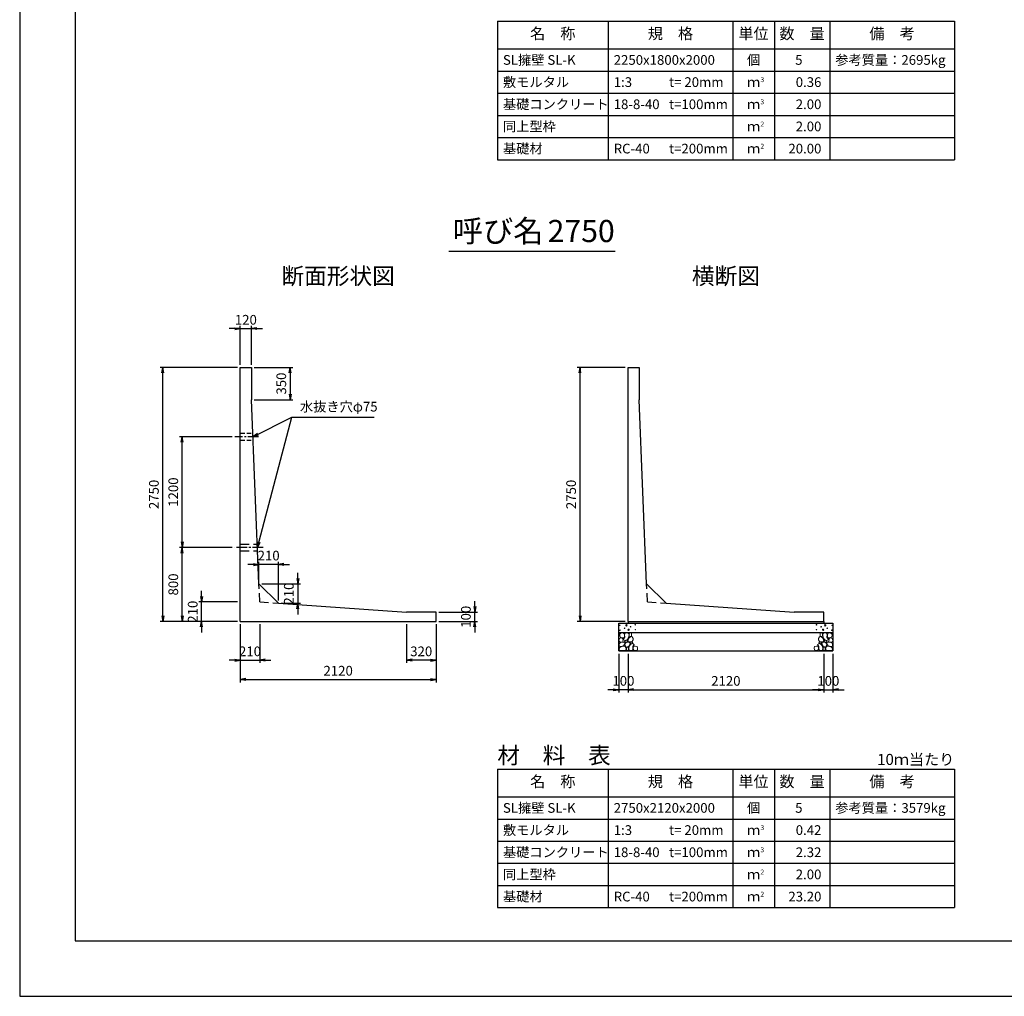
# Model space of a CAD drawing. Units: millimetres. Extents: x 0 to 25230, y 0 to 19989.
# Drawn here: x 0 to 10666, y 0 to 10576 of the extents above; entities that cross this region are included whole.
import ezdxf
from ezdxf.enums import TextEntityAlignment as Align

# ---------------------------------------------------------------- set-up
doc = ezdxf.new("R2010")
doc.units = ezdxf.units.MM
doc.header["$LTSCALE"] = 30
doc.header["$PDMODE"] = 3
doc.linetypes.add('CENTER2', pattern=[28.575, 19.05, -3.175, 3.175, -3.175])
doc.linetypes.add('HIDDEN2', pattern=[4.7625, 3.175, -1.5875])
for name, color, linetype in [('D-BMK', 2, 'CENTER2'), ('D-MTR', 7, 'Continuous'), ('D-MTR-FRAM', 7, 'Continuous'), ('D-MTR-LINE', 7, 'Continuous'), ('D-MTR-TXT', 7, 'Continuous'), ('D-STR-DIM', 7, 'Continuous'), ('D-STR-STRn', 1, 'Continuous'), ('D-STR-TXT', 7, 'Continuous'), ('D-TTL', 2, 'Continuous'), ('D-TTL-TXT', 7, 'Continuous')]:
    doc.layers.add(name, color=color, linetype=linetype)
doc.layers.add('D-DCR-HCHn', color=4, linetype='Continuous', lineweight=9)
doc.styles.add('ＭＳ ゴシック', font='MS Gothic.ttf')
doc.dimstyles.new('030', dxfattribs={"dimscale": 30, "dimtxt": 3.5, "dimasz": 2, "dimexe": 1, "dimexo": 1, "dimgap": 1, "dimtad": 1, "dimdec": 0, "dimdsep": 46, "dimtxsty": 'ＭＳ ゴシック', "dimblk": 'OPEN', "dimcen": -1, "dimaunit": 1, "dimadec": 4, "dimazin": 0, "dimtfac": 1, "dimtdec": 0, "dimtix": 1, "dimtmove": 2, "dimatfit": 0, "dimldrblk": 'OPEN', "dimfxl": 1, "dimarcsym": 0})

# ---------------------------------------------------------------- blocks, each defined once
blk = doc.blocks.new('_Open')
at = {"color": 0, "lineweight": -2}
for p, q in [((-1, 0.17), (0, 0)), ((-1, -0.17), (0, 0)), ((0, 0), (-1, 0))]:
    blk.add_line(p, q, dxfattribs=at)
blk = doc.blocks.new('*D1')
at = {"layer": 'D-STR-DIM', "color": 0, "lineweight": -2, "ltscale": 0.1}
for p, q in [((2390, 6840), (2390, 7260)), ((2510, 6840), (2510, 7260)), ((2330, 7230), (2270, 7230)), ((2390, 7230), (2510, 7230)), ((2570, 7230), (2630, 7230))]:
    blk.add_line(p, q, dxfattribs=at)
at = {"layer": 'Defpoints', "color": 0, "ltscale": 0.1}
for p in [(2510, 7230), (2390, 6810), (2510, 6810)]:
    blk.add_point(p, dxfattribs=at)
at = {"layer": 'D-STR-DIM', "color": 0, "lineweight": -2, "ltscale": 0.1, "xscale": 60, "yscale": 60, "zscale": 60}
blk.add_blockref('_Open', (2390, 7230), dxfattribs=at)
at = {"layer": 'D-STR-DIM', "color": 0, "lineweight": -2, "ltscale": 0.1, "xscale": 60, "yscale": 60, "zscale": 60, "rotation": 180}
blk.add_blockref('_Open', (2510, 7230), dxfattribs=at)
at = {"layer": 'D-STR-DIM', "color": 0, "ltscale": 0.1, "insert": (2450, 7312.5), "char_height": 105, "attachment_point": 5, "style": 'ＭＳ ゴシック'}
blk.add_mtext('120', dxfattribs=at)
blk = doc.blocks.new('*D2')
at = {"layer": 'D-STR-DIM', "color": 0, "lineweight": -2, "ltscale": 0.1}
for p, q in [((2360, 6810), (1520, 6810)), ((1550, 4120), (1550, 6750)), ((2360, 4060), (1520, 4060))]:
    blk.add_line(p, q, dxfattribs=at)
at = {"layer": 'Defpoints', "color": 0, "ltscale": 0.1}
for p in [(1550, 6810), (2390, 6810), (2390, 4060)]:
    blk.add_point(p, dxfattribs=at)
at = {"layer": 'D-STR-DIM', "color": 0, "lineweight": -2, "ltscale": 0.1, "xscale": 60, "yscale": 60, "zscale": 60}
for p, rotation in [((1550, 6810), 90), ((1550, 4060), 270)]:
    blk.add_blockref('_Open', p, dxfattribs=dict(at, rotation=rotation))
at = {"layer": 'D-STR-DIM', "color": 0, "ltscale": 0.1, "insert": (1467.5, 5435), "char_height": 105, "attachment_point": 5, "rotation": 90, "style": 'ＭＳ ゴシック'}
blk.add_mtext('2750', dxfattribs=at)
blk = doc.blocks.new('*D3')
at = {"layer": 'D-STR-DIM', "color": 0, "lineweight": -2, "ltscale": 0.1}
for p, q in [((2540, 6810), (2960, 6810)), ((2930, 6750), (2930, 6520)), ((2540, 6460), (2960, 6460))]:
    blk.add_line(p, q, dxfattribs=at)
at = {"layer": 'Defpoints', "color": 0, "ltscale": 0.1}
for p in [(2510, 6810), (2510, 6460), (2930, 6460)]:
    blk.add_point(p, dxfattribs=at)
at = {"layer": 'D-STR-DIM', "color": 0, "lineweight": -2, "ltscale": 0.1, "xscale": 60, "yscale": 60, "zscale": 60}
for p, rotation in [((2930, 6810), 90), ((2930, 6460), 270)]:
    blk.add_blockref('_Open', p, dxfattribs=dict(at, rotation=rotation))
at = {"layer": 'D-STR-DIM', "color": 0, "ltscale": 0.1, "insert": (2847.5, 6635), "char_height": 105, "attachment_point": 5, "rotation": 90, "style": 'ＭＳ ゴシック'}
blk.add_mtext('350', dxfattribs=at)
blk = doc.blocks.new('*D4')
at = {"layer": 'D-STR-DIM', "color": 0, "lineweight": -2, "ltscale": 0.1}
for p, q in [((2390, 4030), (2390, 3610)), ((2600, 4030), (2600, 3610)), ((2330, 3640), (2270, 3640)), ((2390, 3640), (2600, 3640)), ((2660, 3640), (2720, 3640))]:
    blk.add_line(p, q, dxfattribs=at)
at = {"layer": 'Defpoints', "color": 0, "ltscale": 0.1}
for p in [(2390, 4060), (2600, 4060), (2600, 3640)]:
    blk.add_point(p, dxfattribs=at)
at = {"layer": 'D-STR-DIM', "color": 0, "lineweight": -2, "ltscale": 0.1, "xscale": 60, "yscale": 60, "zscale": 60}
blk.add_blockref('_Open', (2390, 3640), dxfattribs=at)
at = {"layer": 'D-STR-DIM', "color": 0, "lineweight": -2, "ltscale": 0.1, "xscale": 60, "yscale": 60, "zscale": 60, "rotation": 180}
blk.add_blockref('_Open', (2600, 3640), dxfattribs=at)
at = {"layer": 'D-STR-DIM', "color": 0, "ltscale": 0.1, "insert": (2495, 3722), "char_height": 105, "attachment_point": 5, "style": 'ＭＳ ゴシック'}
blk.add_mtext('210', dxfattribs=at)
blk = doc.blocks.new('*D5')
at = {"layer": 'D-STR-DIM', "color": 0, "lineweight": -2, "ltscale": 0.1}
for p, q in [((2390, 4030), (2390, 3400)), ((4510, 4030), (4510, 3400)), ((2450, 3430), (4450, 3430))]:
    blk.add_line(p, q, dxfattribs=at)
at = {"layer": 'Defpoints', "color": 0, "ltscale": 0.1}
for p in [(2390, 4060), (4510, 4060), (4510, 3430)]:
    blk.add_point(p, dxfattribs=at)
at = {"layer": 'D-STR-DIM', "color": 0, "lineweight": -2, "ltscale": 0.1, "xscale": 60, "yscale": 60, "zscale": 60, "rotation": 180}
blk.add_blockref('_Open', (2390, 3430), dxfattribs=at)
at = {"layer": 'D-STR-DIM', "color": 0, "lineweight": -2, "ltscale": 0.1, "xscale": 60, "yscale": 60, "zscale": 60}
blk.add_blockref('_Open', (4510, 3430), dxfattribs=at)
at = {"layer": 'D-STR-DIM', "color": 0, "ltscale": 0.1, "insert": (3450, 3512), "char_height": 105, "attachment_point": 5, "style": 'ＭＳ ゴシック'}
blk.add_mtext('2120', dxfattribs=at)
blk = doc.blocks.new('*D6')
at = {"layer": 'D-STR-DIM', "color": 0, "lineweight": -2, "ltscale": 0.1}
for p, q in [((1970, 4330), (1970, 4390)), ((2360, 4270), (1940, 4270)), ((1970, 4060), (1970, 4270)), ((2360, 4060), (1940, 4060)), ((1970, 4000), (1970, 3940))]:
    blk.add_line(p, q, dxfattribs=at)
at = {"layer": 'Defpoints', "color": 0, "ltscale": 0.1}
for p in [(1970, 4270), (2390, 4270), (2390, 4060)]:
    blk.add_point(p, dxfattribs=at)
at = {"layer": 'D-STR-DIM', "color": 0, "lineweight": -2, "ltscale": 0.1, "xscale": 60, "yscale": 60, "zscale": 60}
for p, rotation in [((1970, 4270), 270), ((1970, 4060), 90)]:
    blk.add_blockref('_Open', p, dxfattribs=dict(at, rotation=rotation))
at = {"layer": 'D-STR-DIM', "color": 0, "ltscale": 0.1, "insert": (1888, 4165), "char_height": 105, "attachment_point": 5, "rotation": 90, "style": 'ＭＳ ゴシック'}
blk.add_mtext('210', dxfattribs=at)
blk = doc.blocks.new('*D7')
at = {"layer": 'D-STR-DIM', "color": 0, "lineweight": -2, "ltscale": 0.1}
for p, q in [((2300, 4860), (1730, 4860)), ((1760, 4120), (1760, 4800)), ((2360, 4060), (1730, 4060))]:
    blk.add_line(p, q, dxfattribs=at)
at = {"layer": 'Defpoints', "color": 0, "ltscale": 0.1}
for p in [(1760, 4860), (2330, 4860), (2390, 4060)]:
    blk.add_point(p, dxfattribs=at)
at = {"layer": 'D-STR-DIM', "color": 0, "lineweight": -2, "ltscale": 0.1, "xscale": 60, "yscale": 60, "zscale": 60}
for p, rotation in [((1760, 4860), 90), ((1760, 4060), 270)]:
    blk.add_blockref('_Open', p, dxfattribs=dict(at, rotation=rotation))
at = {"layer": 'D-STR-DIM', "color": 0, "ltscale": 0.1, "insert": (1677.5, 4460), "char_height": 105, "attachment_point": 5, "rotation": 90, "style": 'ＭＳ ゴシック'}
blk.add_mtext('800', dxfattribs=at)
blk = doc.blocks.new('*D8')
at = {"layer": 'D-STR-DIM', "color": 0, "lineweight": -2, "ltscale": 0.1}
for p, q in [((4930, 4220), (4930, 4280)), ((4540, 4160), (4960, 4160)), ((4930, 4060), (4930, 4160)), ((4540, 4060), (4960, 4060)), ((4930, 4000), (4930, 3940))]:
    blk.add_line(p, q, dxfattribs=at)
at = {"layer": 'Defpoints', "color": 0, "ltscale": 0.1}
for p in [(4510, 4160), (4930, 4160), (4510, 4060)]:
    blk.add_point(p, dxfattribs=at)
at = {"layer": 'D-STR-DIM', "color": 0, "lineweight": -2, "ltscale": 0.1, "xscale": 60, "yscale": 60, "zscale": 60}
for p, rotation in [((4930, 4160), 270), ((4930, 4060), 90)]:
    blk.add_blockref('_Open', p, dxfattribs=dict(at, rotation=rotation))
at = {"layer": 'D-STR-DIM', "color": 0, "ltscale": 0.1, "insert": (4847.5, 4110), "char_height": 105, "attachment_point": 5, "rotation": 90, "style": 'ＭＳ ゴシック'}
blk.add_mtext('100', dxfattribs=at)
blk = doc.blocks.new('*D9')
at = {"layer": 'D-STR-DIM', "color": 0, "lineweight": -2, "ltscale": 0.1}
for p, q in [((4190, 4030), (4190, 3610)), ((4510, 4030), (4510, 3610)), ((4450, 3640), (4250, 3640))]:
    blk.add_line(p, q, dxfattribs=at)
at = {"layer": 'Defpoints', "color": 0, "ltscale": 0.1}
for p in [(4190, 4060), (4510, 4060), (4190, 3640)]:
    blk.add_point(p, dxfattribs=at)
at = {"layer": 'D-STR-DIM', "color": 0, "lineweight": -2, "ltscale": 0.1, "xscale": 60, "yscale": 60, "zscale": 60, "rotation": 180}
blk.add_blockref('_Open', (4190, 3640), dxfattribs=at)
at = {"layer": 'D-STR-DIM', "color": 0, "lineweight": -2, "ltscale": 0.1, "xscale": 60, "yscale": 60, "zscale": 60}
blk.add_blockref('_Open', (4510, 3640), dxfattribs=at)
at = {"layer": 'D-STR-DIM', "color": 0, "ltscale": 0.1, "insert": (4350, 3722), "char_height": 105, "attachment_point": 5, "style": 'ＭＳ ゴシック'}
blk.add_mtext('320', dxfattribs=at)
blk = doc.blocks.new('*D10')
at = {"layer": 'D-STR-DIM', "color": 0, "lineweight": -2, "ltscale": 0.1}
for p, q in [((6560, 6810), (6040, 6810)), ((6070, 4120), (6070, 6750)), ((6560, 4060), (6040, 4060))]:
    blk.add_line(p, q, dxfattribs=at)
at = {"layer": 'Defpoints', "color": 0, "ltscale": 0.1}
for p in [(6070, 6810), (6590, 6810), (6590, 4060)]:
    blk.add_point(p, dxfattribs=at)
at = {"layer": 'D-STR-DIM', "color": 0, "lineweight": -2, "ltscale": 0.1, "xscale": 60, "yscale": 60, "zscale": 60}
for p, rotation in [((6070, 6810), 90), ((6070, 4060), 270)]:
    blk.add_blockref('_Open', p, dxfattribs=dict(at, rotation=rotation))
at = {"layer": 'D-STR-DIM', "color": 0, "ltscale": 0.1, "insert": (5987, 5435), "char_height": 105, "attachment_point": 5, "rotation": 90, "style": 'ＭＳ ゴシック'}
blk.add_mtext('2750', dxfattribs=at)
blk = doc.blocks.new('*D11')
at = {"layer": 'D-STR-DIM', "color": 0, "lineweight": -2, "ltscale": 0.1}
for p, q in [((3012, 4526), (3012, 4586)), ((2622, 4466), (3042, 4466)), ((3012, 4466), (3012, 4256)), ((2832, 4256), (3042, 4256)), ((3012, 4196), (3012, 4136))]:
    blk.add_line(p, q, dxfattribs=at)
at = {"layer": 'Defpoints', "color": 0, "ltscale": 0.1}
for p in [(2592, 4466), (2802, 4256), (3012, 4256)]:
    blk.add_point(p, dxfattribs=at)
at = {"layer": 'D-STR-DIM', "color": 0, "lineweight": -2, "ltscale": 0.1, "xscale": 60, "yscale": 60, "zscale": 60}
for p, rotation in [((3012, 4466), 270), ((3012, 4256), 90)]:
    blk.add_blockref('_Open', p, dxfattribs=dict(at, rotation=rotation))
at = {"layer": 'D-STR-DIM', "color": 0, "ltscale": 0.1, "insert": (2929, 4361), "char_height": 105, "attachment_point": 5, "rotation": 90, "style": 'ＭＳ ゴシック'}
blk.add_mtext('210', dxfattribs=at)
blk = doc.blocks.new('*D12')
at = {"layer": 'D-STR-DIM', "color": 0, "lineweight": -2, "ltscale": 0.1}
for p, q in [((2592, 4496), (2592, 4706)), ((2802, 4286), (2802, 4706)), ((2532, 4676), (2472, 4676)), ((2802, 4676), (2592, 4676)), ((2862, 4676), (2922, 4676))]:
    blk.add_line(p, q, dxfattribs=at)
at = {"layer": 'Defpoints', "color": 0, "ltscale": 0.1}
for p in [(2592, 4676), (2592, 4466), (2802, 4256)]:
    blk.add_point(p, dxfattribs=at)
at = {"layer": 'D-STR-DIM', "color": 0, "lineweight": -2, "ltscale": 0.1, "xscale": 60, "yscale": 60, "zscale": 60}
blk.add_blockref('_Open', (2592, 4676), dxfattribs=at)
at = {"layer": 'D-STR-DIM', "color": 0, "lineweight": -2, "ltscale": 0.1, "xscale": 60, "yscale": 60, "zscale": 60, "rotation": 180}
blk.add_blockref('_Open', (2802, 4676), dxfattribs=at)
at = {"layer": 'D-STR-DIM', "color": 0, "ltscale": 0.1, "insert": (2697, 4759), "char_height": 105, "attachment_point": 5, "style": 'ＭＳ ゴシック'}
blk.add_mtext('210', dxfattribs=at)
blk = doc.blocks.new('*D17')
at = {"layer": 'D-STR-DIM', "color": 0, "lineweight": -2, "ltscale": 0.1}
for p, q in [((2300, 6060), (1730, 6060)), ((1760, 4920), (1760, 6000)), ((2300, 4860), (1730, 4860))]:
    blk.add_line(p, q, dxfattribs=at)
at = {"layer": 'Defpoints', "color": 0, "ltscale": 0.1}
for p in [(1760, 6060), (2330, 6060), (2330, 4860)]:
    blk.add_point(p, dxfattribs=at)
at = {"layer": 'D-STR-DIM', "color": 0, "lineweight": -2, "ltscale": 0.1, "xscale": 60, "yscale": 60, "zscale": 60}
for p, rotation in [((1760, 6060), 90), ((1760, 4860), 270)]:
    blk.add_blockref('_Open', p, dxfattribs=dict(at, rotation=rotation))
at = {"layer": 'D-STR-DIM', "color": 0, "ltscale": 0.1, "insert": (1677.5, 5460), "char_height": 105, "attachment_point": 5, "rotation": 90, "style": 'ＭＳ ゴシック'}
blk.add_mtext('1200', dxfattribs=at)
blk = doc.blocks.new('*D18')
at = {"layer": 'D-STR-DIM', "color": 0, "lineweight": -2, "ltscale": 0.1}
for p, q in [((6590, 3710), (6590, 3290)), ((8710, 3710), (8710, 3290)), ((6650, 3320), (8650, 3320))]:
    blk.add_line(p, q, dxfattribs=at)
at = {"layer": 'Defpoints', "color": 0, "ltscale": 0.1}
for p in [(6590, 3740), (8710, 3740), (8710, 3320)]:
    blk.add_point(p, dxfattribs=at)
at = {"layer": 'D-STR-DIM', "color": 0, "lineweight": -2, "ltscale": 0.1, "xscale": 60, "yscale": 60, "zscale": 60, "rotation": 180}
blk.add_blockref('_Open', (6590, 3320), dxfattribs=at)
at = {"layer": 'D-STR-DIM', "color": 0, "lineweight": -2, "ltscale": 0.1, "xscale": 60, "yscale": 60, "zscale": 60}
blk.add_blockref('_Open', (8710, 3320), dxfattribs=at)
at = {"layer": 'D-STR-DIM', "color": 0, "ltscale": 0.1, "insert": (7650, 3402), "char_height": 105, "attachment_point": 5, "style": 'ＭＳ ゴシック'}
blk.add_mtext('2120', dxfattribs=at)
blk = doc.blocks.new('*D19')
at = {"layer": 'D-STR-DIM', "color": 0, "lineweight": -2, "ltscale": 0.1}
for p, q in [((6490, 3710), (6490, 3290)), ((6590, 3710), (6590, 3290)), ((6430, 3320), (6370, 3320)), ((6590, 3320), (6490, 3320)), ((6650, 3320), (6710, 3320))]:
    blk.add_line(p, q, dxfattribs=at)
at = {"layer": 'Defpoints', "color": 0, "ltscale": 0.1}
for p in [(6490, 3740), (6590, 3740), (6490, 3320)]:
    blk.add_point(p, dxfattribs=at)
at = {"layer": 'D-STR-DIM', "color": 0, "lineweight": -2, "ltscale": 0.1, "xscale": 60, "yscale": 60, "zscale": 60}
blk.add_blockref('_Open', (6490, 3320), dxfattribs=at)
at = {"layer": 'D-STR-DIM', "color": 0, "lineweight": -2, "ltscale": 0.1, "xscale": 60, "yscale": 60, "zscale": 60, "rotation": 180}
blk.add_blockref('_Open', (6590, 3320), dxfattribs=at)
at = {"layer": 'D-STR-DIM', "color": 0, "ltscale": 0.1, "insert": (6540, 3402.5), "char_height": 105, "attachment_point": 5, "style": 'ＭＳ ゴシック'}
blk.add_mtext('100', dxfattribs=at)
blk = doc.blocks.new('*D20')
at = {"layer": 'D-STR-DIM', "color": 0, "lineweight": -2, "ltscale": 0.1}
for p, q in [((8710, 3710), (8710, 3290)), ((8810, 3710), (8810, 3290)), ((8650, 3320), (8590, 3320)), ((8710, 3320), (8810, 3320)), ((8870, 3320), (8930, 3320))]:
    blk.add_line(p, q, dxfattribs=at)
at = {"layer": 'Defpoints', "color": 0, "ltscale": 0.1}
for p in [(8710, 3740), (8810, 3740), (8810, 3320)]:
    blk.add_point(p, dxfattribs=at)
at = {"layer": 'D-STR-DIM', "color": 0, "lineweight": -2, "ltscale": 0.1, "xscale": 60, "yscale": 60, "zscale": 60}
blk.add_blockref('_Open', (8710, 3320), dxfattribs=at)
at = {"layer": 'D-STR-DIM', "color": 0, "lineweight": -2, "ltscale": 0.1, "xscale": 60, "yscale": 60, "zscale": 60, "rotation": 180}
blk.add_blockref('_Open', (8810, 3320), dxfattribs=at)
at = {"layer": 'D-STR-DIM', "color": 0, "ltscale": 0.1, "insert": (8760, 3402), "char_height": 105, "attachment_point": 5, "style": 'ＭＳ ゴシック'}
blk.add_mtext('100', dxfattribs=at)

msp = doc.modelspace()

# ---------------------------------------------------------------- linework, layer by layer
at = {"layer": 'D-BMK', "ltscale": 0.2}
for p, q in [((2586.4, 6060), (2330, 6060)), ((2635.8, 4860), (2330, 4860))]:
    msp.add_line(p, q, dxfattribs=at)
at = {"layer": 'D-DCR-HCHn'}
for points in [[(6497.3, 3873.8), (6490.3, 3853), (6499.6, 3839.1), (6522.7, 3836.8), (6538.5, 3843.6), (6532, 3859.9), (6536.6, 3869.2), (6527.3, 3878.4), (6513.5, 3883.1)], [(6541.2, 3931.6), (6520.4, 3936.2), (6501.9, 3927), (6499.6, 3906.2), (6504.2, 3890), (6527.3, 3883.1), (6543.5, 3883.1), (6550.4, 3894.6), (6550.4, 3920)], [(6559.7, 3933.9), (6552.8, 3913.1), (6555.1, 3890), (6538.9, 3864.6), (6559.7, 3853), (6582.8, 3864.6), (6596.7, 3883.1), (6601.3, 3913.1), (6596.7, 3929.3), (6582.8, 3936.2)], [(6564.3, 3853), (6552.8, 3843.8), (6557.4, 3836.8), (6573.6, 3836.8), (6580.5, 3839.1), (6585.1, 3848.4), (6578.2, 3855.3)], [(6599, 3878.4), (6587.4, 3850.7), (6596.7, 3839.1), (6624.4, 3839.1), (6636, 3843.8), (6647.5, 3859.9), (6647.5, 3873.8), (6636, 3892.3), (6622.1, 3894.6)], [(6603.6, 3929.3), (6603.6, 3901.5), (6615.2, 3894.6), (6626.7, 3901.5), (6629, 3917.7), (6626.7, 3931.6), (6610.5, 3936.2)], [(8701, 3878.4), (8712.6, 3850.7), (8703.3, 3839.1), (8675.6, 3839.1), (8664, 3843.8), (8652.5, 3859.9), (8652.5, 3873.8), (8664, 3892.3), (8677.9, 3894.6)], [(8696.4, 3929.3), (8696.4, 3901.5), (8684.8, 3894.6), (8673.3, 3901.5), (8671, 3917.7), (8673.3, 3931.6), (8689.5, 3936.2)], [(8740.3, 3933.9), (8747.2, 3913.1), (8744.9, 3890), (8761.1, 3864.6), (8740.3, 3853), (8717.2, 3864.6), (8703.3, 3883.1), (8698.7, 3913.1), (8703.3, 3929.3), (8717.2, 3936.2)], [(8735.7, 3853), (8747.2, 3843.8), (8742.6, 3836.8), (8726.4, 3836.8), (8719.5, 3839.1), (8714.9, 3848.4), (8721.8, 3855.3)], [(8758.8, 3931.6), (8779.6, 3936.2), (8798.1, 3927), (8800.4, 3906.2), (8795.8, 3890), (8772.7, 3883.1), (8756.5, 3883.1), (8749.6, 3894.6), (8749.6, 3920)], [(8802.7, 3873.8), (8809.7, 3853), (8800.4, 3839.1), (8777.3, 3836.8), (8761.5, 3843.6), (8768, 3859.9), (8763.4, 3869.2), (8772.7, 3878.4), (8786.5, 3883.1)], [(6541.2, 3797), (6558.3, 3822.7), (6556.1, 3829.1), (6532.6, 3835.5), (6511.2, 3833.4), (6496.2, 3820.6), (6494.1, 3805.6), (6496.2, 3790.6), (6513.3, 3786.3)], [(6549.7, 3743.5), (6564.7, 3749.9), (6569, 3771.3), (6560.4, 3786.3), (6545.4, 3790.6), (6526.2, 3788.4), (6504.8, 3779.9), (6494.1, 3767), (6494.1, 3752.1), (6500.5, 3743.5), (6526.2, 3745.6)], [(6601.1, 3797), (6611.8, 3822.7), (6603.2, 3833.4), (6577.5, 3833.4), (6566.8, 3829.1), (6556.1, 3814.1), (6556.1, 3801.3), (6566.8, 3784.2), (6579.7, 3782)], [(6596.8, 3749.9), (6596.8, 3775.6), (6586.1, 3782), (6575.4, 3775.6), (6573.3, 3760.6), (6575.4, 3747.8), (6590.4, 3743.5)], [(6637.5, 3745.6), (6643.9, 3764.9), (6641.7, 3786.3), (6656.7, 3809.9), (6637.5, 3820.6), (6616.1, 3809.9), (6603.2, 3792.7), (6598.9, 3764.9), (6603.2, 3749.9), (6616.1, 3743.5)], [(6633.2, 3820.6), (6643.9, 3829.1), (6639.6, 3835.5), (6624.6, 3835.5), (6618.2, 3833.4), (6613.9, 3824.8), (6620.3, 3818.4)], [(6654.6, 3747.8), (6673.8, 3743.5), (6691, 3752.1), (6693.1, 3771.3), (6688.8, 3786.3), (6667.4, 3792.7), (6652.4, 3792.7), (6646, 3782), (6646, 3758.5)], [(8645.4, 3747.8), (8626.2, 3743.5), (8609, 3752.1), (8606.9, 3771.3), (8611.2, 3786.3), (8632.6, 3792.7), (8647.6, 3792.7), (8654, 3782), (8654, 3758.5)], [(8662.5, 3745.6), (8656.1, 3764.9), (8658.3, 3786.3), (8643.3, 3809.9), (8662.5, 3820.6), (8683.9, 3809.9), (8696.8, 3792.7), (8701.1, 3764.9), (8696.8, 3749.9), (8683.9, 3743.5)], [(8666.8, 3820.6), (8656.1, 3829.1), (8660.4, 3835.5), (8675.4, 3835.5), (8681.8, 3833.4), (8686.1, 3824.8), (8679.7, 3818.4)], [(8698.9, 3797), (8688.2, 3822.7), (8696.8, 3833.4), (8722.5, 3833.4), (8733.2, 3829.1), (8743.9, 3814.1), (8743.9, 3801.3), (8733.2, 3784.2), (8720.3, 3782)], [(8703.2, 3749.9), (8703.2, 3775.6), (8713.9, 3782), (8724.6, 3775.6), (8726.7, 3760.6), (8724.6, 3747.8), (8709.6, 3743.5)], [(8750.3, 3743.5), (8735.3, 3749.9), (8731, 3771.3), (8739.6, 3786.3), (8754.6, 3790.6), (8773.8, 3788.4), (8795.2, 3779.9), (8805.9, 3767), (8805.9, 3752.1), (8799.5, 3743.5), (8773.8, 3745.6)], [(8758.8, 3797), (8741.7, 3822.7), (8743.9, 3829.1), (8767.4, 3835.5), (8788.8, 3833.4), (8803.8, 3820.6), (8805.9, 3805.6), (8803.8, 3790.6), (8786.7, 3786.3)]]:
    msp.add_lwpolyline(points, close=True, dxfattribs=at)
for centre, radius in [((6500.7, 4017.4), 3), ((6501.9, 3963.9), 3), ((6552.3, 3985.8), 3), ((6573.3, 4017.4), 7.5), ((6596.7, 3970), 7.5), ((6617.7, 4001.6), 3), ((6668.1, 4023.5), 3), ((6669.3, 3970), 3), ((8630.7, 3970), 3), ((8631.9, 4023.5), 3), ((8682.3, 4001.6), 3), ((8703.3, 3970), 7.5), ((8726.7, 4017.4), 7.5), ((8747.7, 3985.8), 3), ((8798.1, 3963.9), 3), ((8799.3, 4017.4), 3)]:
    msp.add_circle(centre, radius, dxfattribs=at)
at = {"layer": 'D-MTR-FRAM'}
for p, q in [((5175, 10560), (10125, 10560)), ((5175, 10560), (5175, 9060)), ((10125, 10560), (10125, 9060)), ((5175, 9060), (10125, 9060)), ((5175, 2460), (10125, 2460)), ((5175, 2460), (5175, 960)), ((10125, 2460), (10125, 960)), ((5175, 960), (10125, 960))]:
    msp.add_line(p, q, dxfattribs=at)
at = {"layer": 'D-MTR-LINE'}
for p, q in [((6375, 10560), (6375, 9060)), ((7725, 10560), (7725, 9060)), ((8175, 10560), (8175, 9060)), ((8775, 10560), (8775, 9060)), ((5175, 10020), (10125, 10020)), ((5175, 9780), (10125, 9780)), ((5175, 9540), (10125, 9540)), ((5175, 9300), (10125, 9300)), ((6375, 2460), (6375, 960)), ((7725, 2460), (7725, 960)), ((8175, 2460), (8175, 960)), ((8775, 2460), (8775, 960)), ((5175, 1920), (10125, 1920)), ((5175, 1680), (10125, 1680)), ((5175, 1440), (10125, 1440)), ((5175, 1200), (10125, 1200))]:
    msp.add_line(p, q, dxfattribs=at)
at = {"layer": 'D-MTR-LINE', "linetype": 'Continuous'}
for p, q in [((5175, 10260), (10125, 10260)), ((5175, 2160), (10125, 2160))]:
    msp.add_line(p, q, dxfattribs=at)
at = {"layer": 'D-STR-STRn'}
for p, q in [((2390, 4060), (2390, 6810)), ((2390, 6810), (2510, 6810)), ((2510, 6810), (2510, 6460)), ((6590, 4060), (6590, 6810)), ((6590, 6810), (6710, 6810)), ((6710, 6810), (6710, 6460)), ((2591.9, 4466), (2510, 6460)), ((6791.9, 4466), (6710, 6460)), ((2801.9, 4256), (2591.9, 4466)), ((7001.9, 4256), (6791.9, 4466)), ((2801.9, 4256), (4190, 4160)), ((4510, 4160), (4190, 4160)), ((4510, 4060), (4510, 4160)), ((7001.9, 4256), (8390, 4160)), ((8710, 4160), (8390, 4160)), ((8710, 4060), (8710, 4160)), ((2390, 4060), (4510, 4060)), ((6590, 4060), (8710, 4060)), ((6590, 4060), (6590, 4040)), ((8710, 4060), (8710, 4040)), ((6490, 3740), (6490, 4040)), ((6490, 4040), (8810, 4040)), ((8810, 4040), (8810, 3740)), ((6490, 3940), (8810, 3940)), ((6490, 3740), (8810, 3740))]:
    msp.add_line(p, q, dxfattribs=at)
at = {"layer": 'D-STR-STRn', "linetype": 'HIDDEN2', "ltscale": 0.5}
for p, q in [((2390, 6097.5), (2524.9, 6097.5)), ((2390, 6022.5), (2528, 6022.5))]:
    msp.add_line(p, q, dxfattribs=at)
at = {"layer": 'D-STR-STRn', "linetype": 'HIDDEN2'}
for p, q in [((2390, 4897.5), (2574.2, 4897.5)), ((2390, 4822.5), (2577.3, 4822.5))]:
    msp.add_line(p, q, dxfattribs=at)
at = {"layer": 'D-STR-STRn', "color": 2, "linetype": 'HIDDEN2'}
for p, q in [((2600, 4270), (2591.9, 4466)), ((6800, 4270), (6791.9, 4466)), ((2600, 4270), (2801.9, 4256)), ((6800, 4270), (7001.9, 4256))]:
    msp.add_line(p, q, dxfattribs=at)
at = {"layer": 'D-TTL'}
for points in [[(0, 0), (25230, 0), (25230, 17820), (0, 17820)], [(600, 600), (24630, 600), (24630, 17220), (600, 17220)]]:
    msp.add_lwpolyline(points, close=True, dxfattribs=at)
at = {"layer": 'D-TTL-TXT', "ltscale": 0.25}
msp.add_line((4650, 8070), (6450, 8070), dxfattribs=at)

# ---------------------------------------------------------------- texts
at = {"layer": 'D-MTR', "style": 'ＭＳ ゴシック'}
msp.add_text('材\u3000料\u3000表', height=180, dxfattribs=at).set_placement((5175, 2520))
at = {"layer": 'D-MTR', "linetype": 'Continuous', "style": 'ＭＳ ゴシック'}
msp.add_text('10ｍ当たり', height=120, dxfattribs=at).set_placement((10125, 2505), align=Align.RIGHT)
at = {"layer": 'D-MTR-TXT', "style": 'ＭＳ ゴシック'}
for s, p in [('名\u3000称', (5775, 10410)), ('規\u3000格', (7050, 10410)), ('単位', (7950, 10410)), ('数\u3000量', (8475, 10410)), ('備\u3000考', (9450, 10410)), ('名\u3000称', (5775, 2310)), ('規\u3000格', (7050, 2310)), ('単位', (7950, 2310)), ('数\u3000量', (8475, 2310)), ('備\u3000考', (9450, 2310))]:
    msp.add_text(s, height=120, dxfattribs=at).set_placement(p, align=Align.MIDDLE)
for s, p in [('SL擁壁 SL-K', (5235, 10140)), ('2250x1800x2000', (6435, 10140)), ('参考質量：2695kg', (8835, 10140)), ('敷モルタル', (5235, 9900)), ('1:3', (6435, 9900)), ('t= 20mm', (7035, 9900)), ('基礎コンクリート', (5235, 9660)), ('18-8-40', (6435, 9660)), ('t=100mm', (7035, 9660)), ('同上型枠', (5235, 9420)), ('基礎材', (5235, 9180)), ('RC-40', (6435, 9180)), ('t=200mm', (7035, 9180)), ('SL擁壁 SL-K', (5235, 2040)), ('2750x2120x2000', (6435, 2040)), ('参考質量：3579kg', (8835, 2040)), ('敷モルタル', (5235, 1800)), ('1:3', (6435, 1800)), ('t= 20mm', (7035, 1800)), ('基礎コンクリート', (5235, 1560)), ('18-8-40', (6435, 1560)), ('t=100mm', (7035, 1560)), ('同上型枠', (5235, 1320)), ('基礎材', (5235, 1080)), ('RC-40', (6435, 1080)), ('t=200mm', (7035, 1080))]:
    msp.add_text(s, height=105, dxfattribs=at).set_placement(p, align=Align.MIDDLE_LEFT)
for s, p in [('個', (7950, 10140)), ('ｍ', (7950, 9900)), ('ｍ', (7950, 9660)), ('ｍ', (7950, 9420)), ('ｍ', (7950, 9180)), ('個', (7950, 2040)), ('ｍ', (7950, 1800)), ('ｍ', (7950, 1560)), ('ｍ', (7950, 1320)), ('ｍ', (7950, 1080))]:
    msp.add_text(s, height=105, dxfattribs=at).set_placement(p, align=Align.MIDDLE_CENTER)
for s, p in [('5', (8480.3, 10140)), ('0.36', (8685, 9900)), ('2.00', (8685, 9660)), ('2.00', (8685, 9420)), ('20.00', (8685, 9180)), ('5', (8480.3, 2040)), ('0.42', (8685, 1800)), ('2.32', (8685, 1560)), ('2.00', (8685, 1320)), ('23.20', (8685, 1080))]:
    msp.add_text(s, height=105, dxfattribs=at).set_placement(p, align=Align.MIDDLE_RIGHT)
for s, p in [('3', (8025, 9900)), ('3', (8025, 9660)), ('2', (8025, 9420)), ('2', (8025, 9180)), ('3', (8025, 1800)), ('3', (8025, 1560)), ('2', (8025, 1320)), ('2', (8025, 1080))]:
    msp.add_text(s, height=52.5, dxfattribs=at).set_placement(p)
at = {"layer": 'D-STR-TXT', "ltscale": 0.1, "insert": (3036.4, 6300), "char_height": 105, "attachment_point": 7, "style": 'ＭＳ ゴシック'}
msp.add_mtext('水抜き穴φ75', dxfattribs=at)
at = {"layer": 'D-TTL-TXT', "style": 'ＭＳ ゴシック'}
for s, p in [('呼び名', (5182.5, 8092.5)), ('2750', (6082.5, 8092.5))]:
    msp.add_text(s, height=240, dxfattribs=at).set_placement(p, align=Align.BOTTOM_CENTER)
for s, p in [('断面形状図', (3450, 7710)), ('横断図', (7650, 7710))]:
    msp.add_text(s, height=180, dxfattribs=at).set_placement(p, align=Align.CENTER)

# ---------------------------------------------------------------- dimensions: what is measured, and where the dimension line sits
at = {"layer": 'D-STR-DIM', "ltscale": 0.1}
for base, p1, p2, picture, middle in [((2510, 7230), (2390, 6810), (2510, 6810), '*D1', (2450, 7312.5)), ((2591.9, 4676), (2801.9, 4256), (2591.9, 4466), '*D12', (2696.9, 4758.5)), ((2600, 3640), (2390, 4060), (2600, 4060), '*D4', (2495, 3722.5)), ((4510, 3430), (2390, 4060), (4510, 4060), '*D5', (3450, 3512.5)), ((4190, 3640), (4510, 4060), (4190, 4060), '*D9', (4350, 3722.5)), ((6490, 3320), (6590, 3740), (6490, 3740), '*D19', (6540, 3402.5)), ((8710, 3320), (6590, 3740), (8710, 3740), '*D18', (7650, 3402.5)), ((8810, 3320), (8710, 3740), (8810, 3740), '*D20', (8760, 3402.5))]:
    dim = msp.add_linear_dim(base=base, p1=p1, p2=p2, dimstyle='030', dxfattribs=at)
    dim.commit()
    dim.dimension.update_dxf_attribs({"geometry": picture, "text_midpoint": middle})
for base, p1, p2, picture, middle in [((1550, 6810), (2390, 4060), (2390, 6810), '*D2', (1467.5, 5435)), ((2930, 6460), (2510, 6810), (2510, 6460), '*D3', (2847.5, 6635)), ((6070, 6810), (6590, 4060), (6590, 6810), '*D10', (5987.5, 5435)), ((1760, 6060), (2330, 4860), (2330, 6060), '*D17', (1677.5, 5460)), ((1760, 4860), (2390, 4060), (2330, 4860), '*D7', (1677.5, 4460)), ((3011.9, 4256), (2591.9, 4466), (2801.9, 4256), '*D11', (2929.4, 4361)), ((1970, 4270), (2390, 4060), (2390, 4270), '*D6', (1887.5, 4165)), ((4930, 4160), (4510, 4060), (4510, 4160), '*D8', (4847.5, 4110))]:
    dim = msp.add_linear_dim(base=base, p1=p1, p2=p2, angle=90, dimstyle='030', dxfattribs=at)
    dim.commit()
    dim.dimension.update_dxf_attribs({"geometry": picture, "text_midpoint": middle})

# ---------------------------------------------------------------- leaders
at = {"layer": 'D-STR-TXT', "ltscale": 0.1, "annotation_type": 0, "has_hookline": 1, "hookline_direction": 0, "text_width": 804.3}
msp.add_leader([(2526.4, 6060), (2946.4, 6270), (3006.4, 6270)], dimstyle='030', dxfattribs=at)
at = {"layer": 'D-STR-TXT', "ltscale": 0.1}
msp.add_leader([(2575.8, 4860), (2946.4, 6270)], dimstyle='030', dxfattribs=at)

doc.saveas('drawing.dxf')
